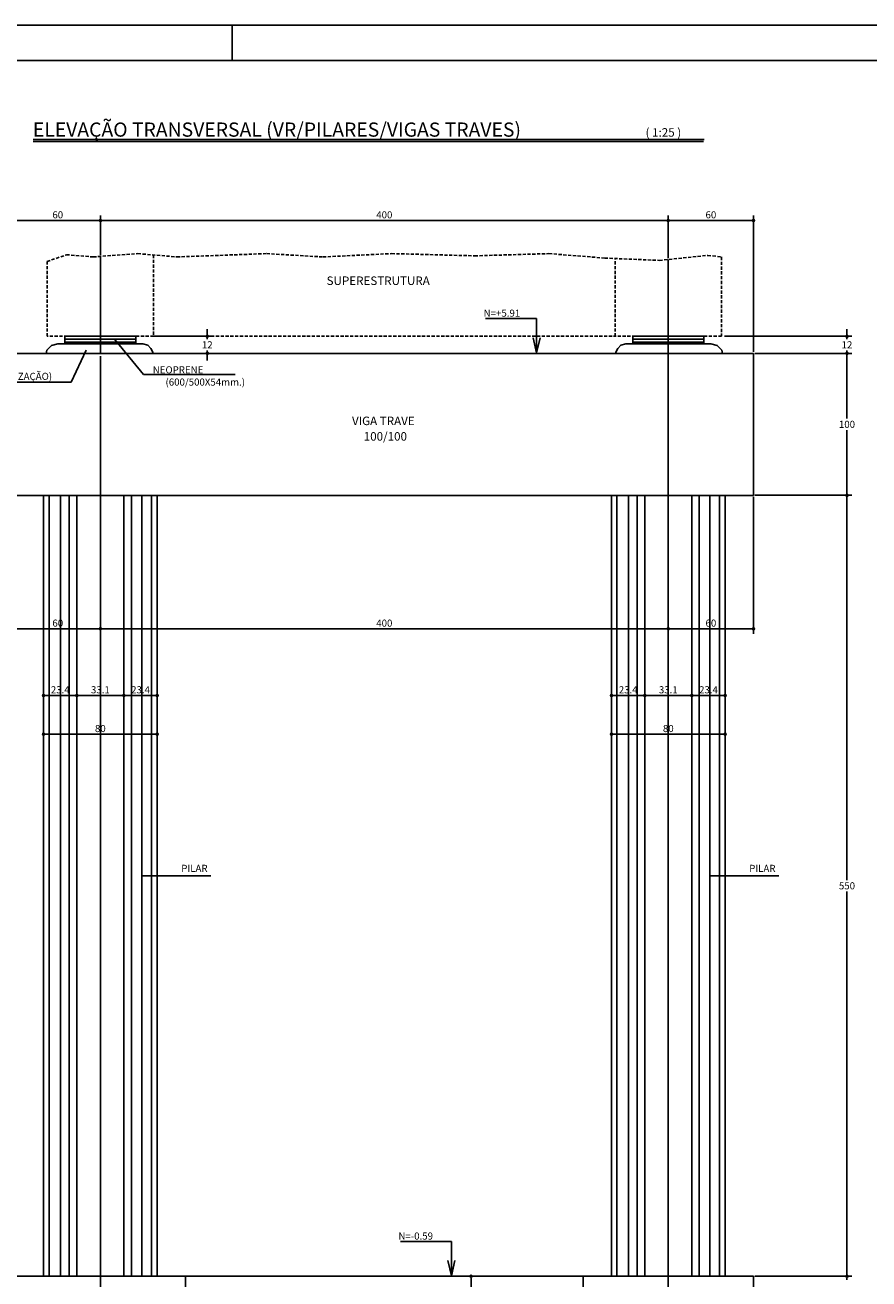
# Model space of a CAD drawing. Extents: x -2117 to 16308, y 2149 to 15065.
# Drawn here: x 14166 to 15355, y 7555 to 9321 of the extents above; entities that cross this region are included whole.
import ezdxf
from ezdxf.enums import TextEntityAlignment as Align

# ---------------------------------------------------------------- set-up
doc = ezdxf.new("R2010")
doc.units = 0
doc.header["$LTSCALE"] = 18
doc.header["$MEASUREMENT"] = 0
doc.linetypes.add('DASHED2', pattern=[0.375, 0.25, -0.125])
doc.layers.get('0').update_dxf_attribs({"linetype": 'CONTINUOUS'})
doc.layers.get('DEFPOINTS').update_dxf_attribs({"linetype": 'CONTINUOUS'})
for name, color, linetype in [('01', 9, 'CONTINUOUS'), ('01EIXO', 128, 'CONTINUOUS'), ('02', 1, 'CONTINUOUS'), ('03', 7, 'CONTINUOUS'), ('COTA', 243, 'CONTINUOUS'), ('HACHURA', 134, 'CONTINUOUS'), ('PROJECAO', 160, 'DASHED2'), ('TEXTO', 2, 'CONTINUOUS'), ('TITULO', 4, 'CONTINUOUS')]:
    doc.layers.add(name, color=color, linetype=linetype)
doc.styles.add('ROMAND', font='romand')
doc.styles.add('ROMANS', font='romans')
doc.dimstyles.new('COTA25', dxfattribs={"dimtxt": 10, "dimasz": 5, "dimexe": 7, "dimexo": 2, "dimgap": 3, "dimtad": 1, "dimdec": 1, "dimlfac": 0.5, "dimzin": 12, "dimdsep": 46, "dimtxsty": 'ROMANS', "dimblk1": 'DOT', "dimblk2": 'DOT', "dimsah": 1, "dimcen": 0, "dimdle": 7, "dimclrd": 243, "dimclre": 243, "dimclrt": 2, "dimadec": 0, "dimazin": 0, "dimtfac": 1, "dimtdec": 4, "dimtix": 1, "dimtmove": 2, "dimatfit": 3, "dimfxl": 0, "dimtolj": 1, "dimtzin": 12, "dimarcsym": 0})
doc.dimstyles.new('COTA25V', dxfattribs={"dimtxt": 10, "dimasz": 5, "dimexe": 7, "dimexo": 2, "dimgap": 3, "dimtad": 1, "dimtih": 1, "dimtoh": 1, "dimdec": 1, "dimlfac": 0.5, "dimzin": 12, "dimdsep": 46, "dimtxsty": 'ROMANS', "dimblk1": 'DOT', "dimblk2": 'DOT', "dimsah": 1, "dimcen": 0, "dimdle": 7, "dimclrd": 243, "dimclre": 243, "dimclrt": 2, "dimadec": 0, "dimazin": 0, "dimtfac": 1, "dimtdec": 4, "dimtix": 1, "dimtmove": 2, "dimatfit": 3, "dimfxl": 0, "dimtolj": 1, "dimtzin": 12, "dimarcsym": 0})

# ---------------------------------------------------------------- blocks, each defined once
blk = doc.blocks.new('_DOT')
at = {"color": 243, "linetype": 'ByBlock'}
blk.add_line((-0.5, 0), (-1, 0), dxfattribs=at)
at = {"color": 243, "linetype": 'ByBlock', "const_width": 0.5}
blk.add_lwpolyline([(-0.25, 0, 1), (0.25, 0, 1)], format="xyb", close=True, dxfattribs=at)
blk = doc.blocks.new('*D1')
at = {"layer": 'COTA', "color": 243, "lineweight": -2}
for p, q in [((14423.1, 8887.3), (14423.1, 8892.3)), ((14349.5, 8882.3), (14430.1, 8882.3)), ((14423.1, 8882.3), (14423.1, 8878.3)), ((14352, 8858.3), (14430.1, 8858.3)), ((14423.1, 8858.3), (14423.1, 8862.3)), ((14423.1, 8853.3), (14423.1, 8848.3))]:
    blk.add_line(p, q, dxfattribs=at)
at = {"layer": 'DEFPOINTS', "color": 0, "lineweight": 0}
for p in [(14347.5, 8882.3), (14350, 8858.3), (14423.1, 8858.3)]:
    blk.add_point(p, dxfattribs=at)
at = {"layer": 'COTA', "color": 243, "lineweight": -2, "xscale": 5, "yscale": 5, "zscale": 5}
for p, rotation in [((14423.1, 8882.3), 270), ((14423.1, 8858.3), 90)]:
    blk.add_blockref('_DOT', p, dxfattribs=dict(at, rotation=rotation))
at = {"layer": 'COTA', "color": 2, "insert": (14423.1, 8870.3), "char_height": 10, "attachment_point": 5, "style": 'ROMANS'}
blk.add_mtext('\\A1;12', dxfattribs=at)
blk = doc.blocks.new('*D31')
at = {"layer": 'COTA', "color": 243, "lineweight": -2}
for p, q in [((15324.2, 8887.3), (15324.2, 8892.3)), ((15151.5, 8882.3), (15331.2, 8882.3)), ((15324.2, 8882.3), (15324.2, 8878.3)), ((15194.5, 8858.3), (15331.2, 8858.3)), ((15324.2, 8858.3), (15324.2, 8862.3)), ((15324.2, 8853.3), (15324.2, 8848.3))]:
    blk.add_line(p, q, dxfattribs=at)
at = {"layer": 'DEFPOINTS', "color": 0, "lineweight": 0}
for p in [(15149.5, 8882.3), (15192.5, 8858.3), (15324.2, 8858.3)]:
    blk.add_point(p, dxfattribs=at)
at = {"layer": 'COTA', "color": 243, "lineweight": -2, "xscale": 5, "yscale": 5, "zscale": 5}
for p, rotation in [((15324.2, 8882.3), 270), ((15324.2, 8858.3), 90)]:
    blk.add_blockref('_DOT', p, dxfattribs=dict(at, rotation=rotation))
at = {"layer": 'COTA', "color": 2, "insert": (15324.2, 8870.3), "char_height": 10, "attachment_point": 5, "style": 'ROMANS'}
blk.add_mtext('\\A1;12', dxfattribs=at)
blk = doc.blocks.new('*D32')
at = {"layer": 'COTA', "color": 243, "lineweight": -2}
for p, q in [((15194.5, 8858.3), (15331.2, 8858.3)), ((15324.2, 8853.3), (15324.2, 8766.3)), ((15324.2, 8663.3), (15324.2, 8750.3)), ((15194.5, 8658.3), (15331.2, 8658.3))]:
    blk.add_line(p, q, dxfattribs=at)
at = {"layer": 'DEFPOINTS', "color": 0, "lineweight": 0}
for p in [(15192.5, 8858.3), (15192.5, 8658.3), (15324.2, 8658.3)]:
    blk.add_point(p, dxfattribs=at)
at = {"layer": 'COTA', "color": 243, "lineweight": -2, "xscale": 5, "yscale": 5, "zscale": 5}
for p, rotation in [((15324.2, 8858.3), 90), ((15324.2, 8658.3), 270)]:
    blk.add_blockref('_DOT', p, dxfattribs=dict(at, rotation=rotation))
at = {"layer": 'COTA', "color": 2, "insert": (15324.2, 8758.3), "char_height": 10, "attachment_point": 5, "style": 'ROMANS'}
blk.add_mtext('\\A1;100', dxfattribs=at)
blk = doc.blocks.new('*D33')
at = {"layer": 'COTA', "color": 243, "lineweight": -2}
for p, q in [((14152.5, 8860.3), (14152.5, 9052.4)), ((14157.5, 9045.4), (14267.5, 9045.4)), ((14272.5, 8996.8), (14272.5, 9052.4))]:
    blk.add_line(p, q, dxfattribs=at)
at = {"layer": 'DEFPOINTS', "color": 0, "lineweight": 0}
for p in [(14272.5, 9045.4), (14272.5, 8994.8), (14152.5, 8858.3)]:
    blk.add_point(p, dxfattribs=at)
at = {"layer": 'COTA', "color": 243, "lineweight": -2, "xscale": 5, "yscale": 5, "zscale": 5, "rotation": 180}
blk.add_blockref('_DOT', (14152.5, 9045.4), dxfattribs=at)
at = {"layer": 'COTA', "color": 243, "lineweight": -2, "xscale": 5, "yscale": 5, "zscale": 5}
blk.add_blockref('_DOT', (14272.5, 9045.4), dxfattribs=at)
at = {"layer": 'COTA', "color": 2, "insert": (14212.5, 9053.4), "char_height": 10, "attachment_point": 5, "style": 'ROMANS'}
blk.add_mtext('\\A1;60', dxfattribs=at)
blk = doc.blocks.new('*D34')
at = {"layer": 'COTA', "color": 243, "lineweight": -2}
for p, q in [((14272.5, 8996.8), (14272.5, 9052.4)), ((14277.5, 9045.4), (15067.5, 9045.4)), ((15072.5, 8992.5), (15072.5, 9052.4))]:
    blk.add_line(p, q, dxfattribs=at)
at = {"layer": 'DEFPOINTS', "color": 0, "lineweight": 0}
for p in [(15072.5, 9045.4), (14272.5, 8994.8), (15072.5, 8990.5)]:
    blk.add_point(p, dxfattribs=at)
at = {"layer": 'COTA', "color": 243, "lineweight": -2, "xscale": 5, "yscale": 5, "zscale": 5, "rotation": 180}
blk.add_blockref('_DOT', (14272.5, 9045.4), dxfattribs=at)
at = {"layer": 'COTA', "color": 243, "lineweight": -2, "xscale": 5, "yscale": 5, "zscale": 5}
blk.add_blockref('_DOT', (15072.5, 9045.4), dxfattribs=at)
at = {"layer": 'COTA', "color": 2, "insert": (14672.5, 9053.4), "char_height": 10, "attachment_point": 5, "style": 'ROMANS'}
blk.add_mtext('\\A1;400', dxfattribs=at)
blk = doc.blocks.new('*D35')
at = {"layer": 'COTA', "color": 243, "lineweight": -2}
for p, q in [((15072.5, 8992.5), (15072.5, 9052.4)), ((15077.5, 9045.4), (15187.5, 9045.4)), ((15192.5, 8860.3), (15192.5, 9052.4))]:
    blk.add_line(p, q, dxfattribs=at)
at = {"layer": 'DEFPOINTS', "color": 0, "lineweight": 0}
for p in [(15192.5, 9045.4), (15072.5, 8990.5), (15192.5, 8858.3)]:
    blk.add_point(p, dxfattribs=at)
at = {"layer": 'COTA', "color": 243, "lineweight": -2, "xscale": 5, "yscale": 5, "zscale": 5, "rotation": 180}
blk.add_blockref('_DOT', (15072.5, 9045.4), dxfattribs=at)
at = {"layer": 'COTA', "color": 243, "lineweight": -2, "xscale": 5, "yscale": 5, "zscale": 5}
blk.add_blockref('_DOT', (15192.5, 9045.4), dxfattribs=at)
at = {"layer": 'COTA', "color": 2, "insert": (15132.5, 9053.4), "char_height": 10, "attachment_point": 5, "style": 'ROMANS'}
blk.add_mtext('\\A1;60', dxfattribs=at)
blk = doc.blocks.new('*D37')
at = {"layer": 'COTA', "color": 243, "lineweight": -2}
for p, q in [((14152.5, 8656.3), (14152.5, 8463.3)), ((14272.5, 8656.3), (14272.5, 8463.3)), ((14157.5, 8470.3), (14267.5, 8470.3))]:
    blk.add_line(p, q, dxfattribs=at)
at = {"layer": 'DEFPOINTS', "color": 0, "lineweight": 0}
for p in [(14152.5, 8658.3), (14272.5, 8658.3), (14272.5, 8470.3)]:
    blk.add_point(p, dxfattribs=at)
at = {"layer": 'COTA', "color": 243, "lineweight": -2, "xscale": 5, "yscale": 5, "zscale": 5, "rotation": 180}
blk.add_blockref('_DOT', (14152.5, 8470.3), dxfattribs=at)
at = {"layer": 'COTA', "color": 243, "lineweight": -2, "xscale": 5, "yscale": 5, "zscale": 5}
blk.add_blockref('_DOT', (14272.5, 8470.3), dxfattribs=at)
at = {"layer": 'COTA', "color": 2, "insert": (14212.5, 8478.3), "char_height": 10, "attachment_point": 5, "style": 'ROMANS'}
blk.add_mtext('\\A1;60', dxfattribs=at)
blk = doc.blocks.new('*D38')
at = {"layer": 'COTA', "color": 243, "lineweight": -2}
for p, q in [((14272.5, 8656.3), (14272.5, 8463.3)), ((15072.5, 8656.3), (15072.5, 8463.3)), ((14277.5, 8470.3), (15067.5, 8470.3))]:
    blk.add_line(p, q, dxfattribs=at)
at = {"layer": 'DEFPOINTS', "color": 0, "lineweight": 0}
for p in [(14272.5, 8658.3), (15072.5, 8658.3), (15072.5, 8470.3)]:
    blk.add_point(p, dxfattribs=at)
at = {"layer": 'COTA', "color": 243, "lineweight": -2, "xscale": 5, "yscale": 5, "zscale": 5, "rotation": 180}
blk.add_blockref('_DOT', (14272.5, 8470.3), dxfattribs=at)
at = {"layer": 'COTA', "color": 243, "lineweight": -2, "xscale": 5, "yscale": 5, "zscale": 5}
blk.add_blockref('_DOT', (15072.5, 8470.3), dxfattribs=at)
at = {"layer": 'COTA', "color": 2, "insert": (14672.5, 8478.3), "char_height": 10, "attachment_point": 5, "style": 'ROMANS'}
blk.add_mtext('\\A1;400', dxfattribs=at)
blk = doc.blocks.new('*D39')
at = {"layer": 'COTA', "color": 243, "lineweight": -2}
for p, q in [((15072.5, 8656.3), (15072.5, 8463.3)), ((15192.5, 8656.3), (15192.5, 8463.3)), ((15077.5, 8470.3), (15187.5, 8470.3))]:
    blk.add_line(p, q, dxfattribs=at)
at = {"layer": 'DEFPOINTS', "color": 0, "lineweight": 0}
for p in [(15072.5, 8658.3), (15192.5, 8658.3), (15192.5, 8470.3)]:
    blk.add_point(p, dxfattribs=at)
at = {"layer": 'COTA', "color": 243, "lineweight": -2, "xscale": 5, "yscale": 5, "zscale": 5, "rotation": 180}
blk.add_blockref('_DOT', (15072.5, 8470.3), dxfattribs=at)
at = {"layer": 'COTA', "color": 243, "lineweight": -2, "xscale": 5, "yscale": 5, "zscale": 5}
blk.add_blockref('_DOT', (15192.5, 8470.3), dxfattribs=at)
at = {"layer": 'COTA', "color": 2, "insert": (15132.5, 8478.3), "char_height": 10, "attachment_point": 5, "style": 'ROMANS'}
blk.add_mtext('\\A1;60', dxfattribs=at)
blk = doc.blocks.new('*D40')
at = {"layer": 'COTA', "color": 243, "lineweight": -2}
for p, q in [((14192.5, 8384.4), (14192.5, 8314.8)), ((14352.5, 8384.4), (14352.5, 8314.8)), ((14197.5, 8321.8), (14347.5, 8321.8))]:
    blk.add_line(p, q, dxfattribs=at)
at = {"layer": 'DEFPOINTS', "color": 0, "lineweight": 0}
for p in [(14192.5, 8386.4), (14352.5, 8386.4), (14352.5, 8321.8)]:
    blk.add_point(p, dxfattribs=at)
at = {"layer": 'COTA', "color": 243, "lineweight": -2, "xscale": 5, "yscale": 5, "zscale": 5, "rotation": 180}
blk.add_blockref('_DOT', (14192.5, 8321.8), dxfattribs=at)
at = {"layer": 'COTA', "color": 243, "lineweight": -2, "xscale": 5, "yscale": 5, "zscale": 5}
blk.add_blockref('_DOT', (14352.5, 8321.8), dxfattribs=at)
at = {"layer": 'COTA', "color": 2, "insert": (14272.5, 8329.8), "char_height": 10, "attachment_point": 5, "style": 'ROMANS'}
blk.add_mtext('\\A1;80', dxfattribs=at)
blk = doc.blocks.new('*D41')
at = {"layer": 'COTA', "color": 243, "lineweight": -2}
for p, q in [((14192.5, 8382.4), (14192.5, 8369.4)), ((14197.5, 8376.4), (14234.4, 8376.4)), ((14239.4, 8382.4), (14239.4, 8369.4))]:
    blk.add_line(p, q, dxfattribs=at)
at = {"layer": 'DEFPOINTS', "color": 0, "lineweight": 0}
for p in [(14192.5, 8384.4), (14239.4, 8384.4), (14239.4, 8376.4)]:
    blk.add_point(p, dxfattribs=at)
at = {"layer": 'COTA', "color": 243, "lineweight": -2, "xscale": 5, "yscale": 5, "zscale": 5, "rotation": 180}
blk.add_blockref('_DOT', (14192.5, 8376.4), dxfattribs=at)
at = {"layer": 'COTA', "color": 243, "lineweight": -2, "xscale": 5, "yscale": 5, "zscale": 5}
blk.add_blockref('_DOT', (14239.4, 8376.4), dxfattribs=at)
at = {"layer": 'COTA', "color": 2, "insert": (14216, 8384.4), "char_height": 10, "attachment_point": 5, "style": 'ROMANS'}
blk.add_mtext('\\A1;23.4', dxfattribs=at)
blk = doc.blocks.new('*D42')
at = {"layer": 'COTA', "color": 243, "lineweight": -2}
for p, q in [((14239.4, 8382.4), (14239.4, 8369.4)), ((14244.4, 8376.4), (14300.7, 8376.4)), ((14305.7, 8378.4), (14305.7, 8383.4))]:
    blk.add_line(p, q, dxfattribs=at)
at = {"layer": 'DEFPOINTS', "color": 0, "lineweight": 0}
for p in [(14239.4, 8384.4), (14305.7, 8376.4), (14305.7, 8376.4)]:
    blk.add_point(p, dxfattribs=at)
at = {"layer": 'COTA', "color": 243, "lineweight": -2, "xscale": 5, "yscale": 5, "zscale": 5, "rotation": 180}
blk.add_blockref('_DOT', (14239.4, 8376.4), dxfattribs=at)
at = {"layer": 'COTA', "color": 243, "lineweight": -2, "xscale": 5, "yscale": 5, "zscale": 5}
blk.add_blockref('_DOT', (14305.7, 8376.4), dxfattribs=at)
at = {"layer": 'COTA', "color": 2, "insert": (14272.5, 8384.4), "char_height": 10, "attachment_point": 5, "style": 'ROMANS'}
blk.add_mtext('\\A1;33.1', dxfattribs=at)
blk = doc.blocks.new('*D43')
at = {"layer": 'COTA', "color": 243, "lineweight": -2}
for p, q in [((14305.7, 8378.4), (14305.7, 8383.4)), ((14310.7, 8376.4), (14347.5, 8376.4)), ((14352.5, 8382.4), (14352.5, 8369.4))]:
    blk.add_line(p, q, dxfattribs=at)
at = {"layer": 'DEFPOINTS', "color": 0, "lineweight": 0}
for p in [(14305.7, 8376.4), (14352.5, 8384.4), (14352.5, 8376.4)]:
    blk.add_point(p, dxfattribs=at)
at = {"layer": 'COTA', "color": 243, "lineweight": -2, "xscale": 5, "yscale": 5, "zscale": 5, "rotation": 180}
blk.add_blockref('_DOT', (14305.7, 8376.4), dxfattribs=at)
at = {"layer": 'COTA', "color": 243, "lineweight": -2, "xscale": 5, "yscale": 5, "zscale": 5}
blk.add_blockref('_DOT', (14352.5, 8376.4), dxfattribs=at)
at = {"layer": 'COTA', "color": 2, "insert": (14329.1, 8384.4), "char_height": 10, "attachment_point": 5, "style": 'ROMANS'}
blk.add_mtext('\\A1;23.4', dxfattribs=at)
blk = doc.blocks.new('*D44')
at = {"layer": 'COTA', "color": 243, "lineweight": -2}
for p, q in [((14992.5, 8384.4), (14992.5, 8314.8)), ((15152.5, 8384.4), (15152.5, 8314.8)), ((14997.5, 8321.8), (15147.5, 8321.8))]:
    blk.add_line(p, q, dxfattribs=at)
at = {"layer": 'DEFPOINTS', "color": 0, "lineweight": 0}
for p in [(14992.5, 8386.4), (15152.5, 8386.4), (15152.5, 8321.8)]:
    blk.add_point(p, dxfattribs=at)
at = {"layer": 'COTA', "color": 243, "lineweight": -2, "xscale": 5, "yscale": 5, "zscale": 5, "rotation": 180}
blk.add_blockref('_DOT', (14992.5, 8321.8), dxfattribs=at)
at = {"layer": 'COTA', "color": 243, "lineweight": -2, "xscale": 5, "yscale": 5, "zscale": 5}
blk.add_blockref('_DOT', (15152.5, 8321.8), dxfattribs=at)
at = {"layer": 'COTA', "color": 2, "insert": (15072.5, 8329.8), "char_height": 10, "attachment_point": 5, "style": 'ROMANS'}
blk.add_mtext('\\A1;80', dxfattribs=at)
blk = doc.blocks.new('*D45')
at = {"layer": 'COTA', "color": 243, "lineweight": -2}
for p, q in [((14992.5, 8382.4), (14992.5, 8369.4)), ((14997.5, 8376.4), (15034.4, 8376.4)), ((15039.4, 8382.4), (15039.4, 8369.4))]:
    blk.add_line(p, q, dxfattribs=at)
at = {"layer": 'DEFPOINTS', "color": 0, "lineweight": 0}
for p in [(14992.5, 8384.4), (15039.4, 8384.4), (15039.4, 8376.4)]:
    blk.add_point(p, dxfattribs=at)
at = {"layer": 'COTA', "color": 243, "lineweight": -2, "xscale": 5, "yscale": 5, "zscale": 5, "rotation": 180}
blk.add_blockref('_DOT', (14992.5, 8376.4), dxfattribs=at)
at = {"layer": 'COTA', "color": 243, "lineweight": -2, "xscale": 5, "yscale": 5, "zscale": 5}
blk.add_blockref('_DOT', (15039.4, 8376.4), dxfattribs=at)
at = {"layer": 'COTA', "color": 2, "insert": (15016, 8384.4), "char_height": 10, "attachment_point": 5, "style": 'ROMANS'}
blk.add_mtext('\\A1;23.4', dxfattribs=at)
blk = doc.blocks.new('*D46')
at = {"layer": 'COTA', "color": 243, "lineweight": -2}
for p, q in [((15039.4, 8382.4), (15039.4, 8369.4)), ((15044.4, 8376.4), (15100.7, 8376.4)), ((15105.7, 8378.4), (15105.7, 8383.4))]:
    blk.add_line(p, q, dxfattribs=at)
at = {"layer": 'DEFPOINTS', "color": 0, "lineweight": 0}
for p in [(15039.4, 8384.4), (15105.7, 8376.4), (15105.7, 8376.4)]:
    blk.add_point(p, dxfattribs=at)
at = {"layer": 'COTA', "color": 243, "lineweight": -2, "xscale": 5, "yscale": 5, "zscale": 5, "rotation": 180}
blk.add_blockref('_DOT', (15039.4, 8376.4), dxfattribs=at)
at = {"layer": 'COTA', "color": 243, "lineweight": -2, "xscale": 5, "yscale": 5, "zscale": 5}
blk.add_blockref('_DOT', (15105.7, 8376.4), dxfattribs=at)
at = {"layer": 'COTA', "color": 2, "insert": (15072.5, 8384.4), "char_height": 10, "attachment_point": 5, "style": 'ROMANS'}
blk.add_mtext('\\A1;33.1', dxfattribs=at)
blk = doc.blocks.new('*D47')
at = {"layer": 'COTA', "color": 243, "lineweight": -2}
for p, q in [((15105.7, 8378.4), (15105.7, 8383.4)), ((15110.7, 8376.4), (15147.5, 8376.4)), ((15152.5, 8382.4), (15152.5, 8369.4))]:
    blk.add_line(p, q, dxfattribs=at)
at = {"layer": 'DEFPOINTS', "color": 0, "lineweight": 0}
for p in [(15105.7, 8376.4), (15152.5, 8384.4), (15152.5, 8376.4)]:
    blk.add_point(p, dxfattribs=at)
at = {"layer": 'COTA', "color": 243, "lineweight": -2, "xscale": 5, "yscale": 5, "zscale": 5, "rotation": 180}
blk.add_blockref('_DOT', (15105.7, 8376.4), dxfattribs=at)
at = {"layer": 'COTA', "color": 243, "lineweight": -2, "xscale": 5, "yscale": 5, "zscale": 5}
blk.add_blockref('_DOT', (15152.5, 8376.4), dxfattribs=at)
at = {"layer": 'COTA', "color": 2, "insert": (15129.1, 8384.4), "char_height": 10, "attachment_point": 5, "style": 'ROMANS'}
blk.add_mtext('\\A1;23.4', dxfattribs=at)
blk = doc.blocks.new('*D48')
at = {"layer": 'COTA', "color": 243, "lineweight": -2}
for p, q in [((15194.5, 8658.3), (15331.2, 8658.3)), ((15324.2, 8653.3), (15324.2, 8116.3)), ((15324.2, 7563.3), (15324.2, 8100.3)), ((15194.5, 7558.3), (15331.2, 7558.3))]:
    blk.add_line(p, q, dxfattribs=at)
at = {"layer": 'DEFPOINTS', "color": 0, "lineweight": 0}
for p in [(15192.5, 8658.3), (15192.5, 7558.3), (15324.2, 7558.3)]:
    blk.add_point(p, dxfattribs=at)
at = {"layer": 'COTA', "color": 243, "lineweight": -2, "xscale": 5, "yscale": 5, "zscale": 5}
for p, rotation in [((15324.2, 8658.3), 90), ((15324.2, 7558.3), 270)]:
    blk.add_blockref('_DOT', p, dxfattribs=dict(at, rotation=rotation))
at = {"layer": 'COTA', "color": 2, "insert": (15324.2, 8108.3), "char_height": 10, "attachment_point": 5, "style": 'ROMANS'}
blk.add_mtext('\\A1;550', dxfattribs=at)
blk = doc.blocks.new('*D49')
at = {"layer": 'COTA', "color": 243, "lineweight": -2}
for p, q in [((14835.9, 7558.3), (14787.6, 7558.3)), ((14794.6, 7553.3), (14794.6, 7486.3)), ((14794.6, 7403.3), (14794.6, 7470.3)), ((14835.9, 7398.3), (14787.6, 7398.3))]:
    blk.add_line(p, q, dxfattribs=at)
at = {"layer": 'DEFPOINTS', "color": 0, "lineweight": 0}
for p in [(14837.9, 7558.3), (14794.6, 7398.3), (14837.9, 7398.3)]:
    blk.add_point(p, dxfattribs=at)
at = {"layer": 'COTA', "color": 243, "lineweight": -2, "xscale": 5, "yscale": 5, "zscale": 5}
for p, rotation in [((14794.6, 7558.3), 90), ((14794.6, 7398.3), 270)]:
    blk.add_blockref('_DOT', p, dxfattribs=dict(at, rotation=rotation))
at = {"layer": 'COTA', "color": 2, "insert": (14794.6, 7478.3), "char_height": 10, "attachment_point": 5, "style": 'ROMANS'}
blk.add_mtext('\\A1;80', dxfattribs=at)

msp = doc.modelspace()

# ---------------------------------------------------------------- linework, layer by layer
at = {"layer": '01'}
for points in [[(14212.52421, 8871.86608), (14203.82313, 8869.24078), (14199.60953, 8865.2226), (14197.11972, 8862.73511), (14196.3915, 8858.26612)], [(14212.52421, 8871.86608), (14332.52422, 8871.86608), (14339.39525, 8869.81482), (14343.80039, 8865.03124), (14346.09873, 8861.01303), (14346.74993, 8858.26612)], [(15132.52422, 8871.86608), (15012.52421, 8871.86608), (15005.65317, 8869.81482), (15001.24803, 8865.03124), (14998.94969, 8861.01303), (14998.29849, 8858.26612)], [(15132.52422, 8871.86608), (15141.22529, 8869.24078), (15145.43889, 8865.2226), (15147.9287, 8862.73511), (15148.65692, 8858.26612)]]:
    msp.add_lwpolyline(points, dxfattribs=at)
at = {"layer": '01EIXO'}
for p, q in [((14200.23617, 7558.26612), (14200.23617, 8658.26612)), ((14216.27343, 7558.26612), (14216.27343, 8658.26612)), ((14228.56949, 7558.26612), (14228.56949, 8658.26612)), ((14316.16669, 7558.26612), (14316.16669, 8658.26612)), ((14330.92197, 7558.26612), (14330.92197, 8658.26612)), ((14344.50001, 7558.26612), (14344.50001, 8658.26612)), ((15000.23617, 7558.26612), (15000.23617, 8658.26612)), ((15016.27343, 7558.26612), (15016.27343, 8658.26612)), ((15028.56949, 7558.26612), (15028.56949, 8658.26612)), ((15116.16669, 7558.26612), (15116.16669, 8658.26612)), ((15130.92197, 7558.26612), (15130.92197, 8658.26612)), ((15144.50001, 7558.26612), (15144.50001, 8658.26612))]:
    msp.add_line(p, q, dxfattribs=at)
at = {"layer": '02'}
for p, q in [((14222.52421, 8882.26613), (14222.52421, 8871.86608)), ((14222.52421, 8882.26613), (14322.52421, 8882.26613)), ((14222.52421, 8878.26613), (14322.52421, 8878.26613)), ((14222.52421, 8874.26612), (14322.52421, 8874.26612)), ((14222.52421, 8871.86608), (14322.52421, 8871.86608)), ((14322.52421, 8882.26613), (14322.52421, 8871.86608)), ((14887.05313, 8858.84361), (14882.17741, 8880.37072)), ((14887.05313, 8858.84361), (14891.92885, 8880.37072)), ((15022.52421, 8882.26613), (15022.52421, 8871.86608)), ((15122.52421, 8882.26613), (15022.52421, 8882.26613)), ((15122.52421, 8878.26613), (15022.52421, 8878.26613)), ((15122.52421, 8874.26612), (15022.52421, 8874.26612)), ((15122.52421, 8871.86608), (15022.52421, 8871.86608)), ((15122.52421, 8882.26613), (15122.52421, 8871.86608)), ((14192.53605, 8658.26612), (14192.53605, 7558.26612)), ((14239.39605, 7558.26612), (14239.39605, 8658.26612)), ((14305.67605, 7558.26612), (14305.67605, 8658.26612)), ((14352.53605, 8658.26612), (14352.53605, 7558.26612)), ((14992.53605, 8658.26612), (14992.53605, 7558.26612)), ((15039.39605, 7558.26612), (15039.39605, 8658.26612)), ((15105.67605, 7558.26612), (15105.67605, 8658.26612)), ((15152.53605, 8658.26612), (15152.53605, 7558.26612)), ((14767.05313, 7558.84361), (14762.17741, 7580.37072)), ((14767.05313, 7558.84361), (14771.92885, 7580.37072)), ((14392.52421, 7558.26612), (14152.52421, 7558.26612)), ((14392.52421, 7558.26612), (14392.52421, 7023.6798)), ((14952.52421, 7558.26612), (14952.52421, 7023.6798)), ((14952.52421, 7558.26612), (15192.52421, 7558.26612)), ((15192.52421, 7558.26612), (15192.52421, 7023.6798))]:
    msp.add_line(p, q, dxfattribs=at)
at = {"layer": '03'}
for p, q in [((15192.52421, 8858.26612), (14152.52421, 8858.26612)), ((15192.52421, 8858.26612), (15192.52421, 8658.26612)), ((15192.52421, 8658.26612), (14152.52421, 8658.26612)), ((14952.52421, 7558.26612), (14392.52421, 7558.26612))]:
    msp.add_line(p, q, dxfattribs=at)
at = {"layer": 'COTA'}
for p, q in [((14333.04848, 8828.37484), (14292.5742, 8878.12969)), ((14231.44916, 8817.63661), (14252.70353, 8862.94836)), ((14089.68269, 8817.63661), (14231.44916, 8817.63661)), ((14333.04848, 8828.37484), (14462.22313, 8828.37484)), ((14428.13835, 8122.37166), (14331.18878, 8122.37166)), ((15228.13835, 8122.37166), (15131.18878, 8122.37166))]:
    msp.add_line(p, q, dxfattribs=at)
at = {"layer": 'COTA', "color": 243}
msp.add_line((15194.52421, 7558.26612), (15331.21025, 7558.26612), dxfattribs=at)
at = {"layer": 'DEFPOINTS', "color": 243}
msp.add_point((15192.52421, 7558.26612), dxfattribs=at)
at = {"layer": 'HACHURA'}
for p, q in [((15123.02987, 9159.59905), (14177.88484, 9159.59905)), ((15122.10908, 9156.59905), (14177.88484, 9156.59905)), ((14272.52421, 8994.83173), (14272.52421, 8882.26613)), ((15072.52421, 8990.53114), (15072.52421, 8882.26613)), ((14887.05313, 8907.2001), (14815.07634, 8907.2001)), ((14887.05313, 8858.84361), (14887.05313, 8907.2001)), ((14272.52421, 8858.26612), (14272.52421, 8882.26613)), ((15072.52421, 8858.26612), (15072.52421, 8882.26613)), ((15072.52421, 8882.26613), (15072.52421, 7023.6798)), ((14272.52421, 8854.26612), (14272.52421, 7558.26612)), ((14767.05313, 7607.2001), (14695.07634, 7607.2001)), ((14767.05313, 7558.84361), (14767.05313, 7607.2001)), ((14272.52421, 7558.26612), (14272.52421, 7023.6798))]:
    msp.add_line(p, q, dxfattribs=at)
at = {"layer": 'PROJECAO'}
for p, q in [((14347.52421, 8996.87462), (14347.52421, 8882.26613)), ((14997.52421, 8882.26613), (14997.52421, 8991.88683)), ((15147.52421, 8994.08442), (15147.52421, 8882.26613)), ((14197.52421, 8882.26613), (14197.52421, 8987.60796)), ((14347.52421, 8882.26613), (14197.52421, 8882.26613)), ((14347.52421, 8882.26613), (14997.52421, 8882.26613)), ((15147.52421, 8882.26613), (14997.52421, 8882.26613))]:
    msp.add_line(p, q, dxfattribs=at)
msp.add_lwpolyline([(14197.52421, 8987.60796), (14224.64533, 8997.21336), (14262.36666, 8994.06991), (14325.23555, 8998.78508), (14380.24583, 8994.06991), (14506.76948, 8998.78508), (14586.14145, 8994.06991), (14682.80237, 8998.78508), (14799.89568, 8995.64164), (14904.41521, 8998.78508), (14983.00133, 8992.49819), (15060.07069, 8989.25386), (15128.15356, 8996.23671), (15147.52421, 8994.08442)], dxfattribs=at)
at = {"layer": 'TEXTO'}
for p, q in [((10362.98044, 9320.68884), (16307.96343, 9320.68884)), ((16307.96343, 9320.68884), (10362.98044, 9320.68884)), ((14457.96872, 9270.68899), (14457.96872, 9320.68884)), ((16257.96357, 9270.68899), (10487.98008, 9270.68899))]:
    msp.add_line(p, q, dxfattribs=at)

# ---------------------------------------------------------------- block references
at = {"layer": 'COTA', "color": 243, "xscale": 5, "yscale": 5, "zscale": 5, "rotation": 90}
msp.add_blockref('_DOT', (15324.21025, 7558.26612), dxfattribs=at)

# ---------------------------------------------------------------- texts
at = {"layer": 'TEXTO', "style": 'ROMANS'}
for s, height, p in [('( 1:25 )', 12.000006, (15040.47626, 9163.46597)), ('N=+5.91', 10, (14812.39905, 8909.93059)), ('GROUT (REGULARIZAÇÃO)', 10, (14038.07543, 8820.87484)), ('N=-0.59', 10, (14692.39905, 7609.93059))]:
    msp.add_text(s, height=height, dxfattribs=at).set_placement(p)
for s, height, p in [('SUPERESTRUTURA', 12, (14663.8626, 8954.57983)), ('VIGA TRAVE', 12, (14671.11467, 8757.16811)), ('100/100', 12, (14673.94954, 8735.31169)), ('PILAR', 10, (14404.98272, 8127.84253)), ('PILAR', 10, (15204.98272, 8127.84253))]:
    msp.add_text(s, height=height, dxfattribs=at).set_placement(p, align=Align.CENTER)
for s, p in [('NEOPRENE', (14417.57093, 8830.03215)), ('(600/500X54mm.)', (14476.29135, 8812.81779))]:
    msp.add_text(s, height=10, dxfattribs=at).set_placement(p, align=Align.RIGHT)
at = {"layer": 'TITULO', "style": 'ROMAND'}
msp.add_text('ELEVAÇÃO TRANSVERSAL (VR/PILARES/VIGAS TRAVES)', height=20.00001, dxfattribs=at).set_placement((14177.39251, 9163.46597))

# ---------------------------------------------------------------- dimensions: what is measured, and where the dimension line sits
at = {"layer": 'COTA'}
for base, p1, p2, picture, middle in [((14272.52421, 9045.36015), (14152.52421, 8858.26612), (14272.52421, 8994.83173), '*D33', (14212.52421, 9053.36015)), ((15072.52421, 9045.36015), (14272.52421, 8994.83173), (15072.52421, 8990.53114), '*D34', (14672.52421, 9053.36015)), ((15192.52421, 9045.36015), (15072.52421, 8990.53114), (15192.52421, 8858.26612), '*D35', (15132.52421, 9053.36015)), ((14272.52421, 8470.31445), (14152.52421, 8658.26612), (14272.52421, 8658.26612), '*D37', (14212.52421, 8478.31445)), ((15072.52421, 8470.31445), (14272.52421, 8658.26612), (15072.52421, 8658.26612), '*D38', (14672.52421, 8478.31445)), ((15192.52421, 8470.31445), (15072.52421, 8658.26612), (15192.52421, 8658.26612), '*D39', (15132.52421, 8478.31445)), ((14239.39605, 8376.42244), (14192.53605, 8384.43182), (14239.39605, 8384.43182), '*D41', (14215.96605, 8384.42244)), ((14305.67605, 8376.42244), (14239.39605, 8384.43182), (14305.67605, 8376.42244), '*D42', (14272.53605, 8384.42244)), ((14352.53605, 8376.42244), (14305.67605, 8376.42244), (14352.53605, 8384.43182), '*D43', (14329.10605, 8384.42244)), ((15039.39605, 8376.42244), (14992.53605, 8384.43182), (15039.39605, 8384.43182), '*D45', (15015.96605, 8384.42244)), ((15105.67605, 8376.42244), (15039.39605, 8384.43182), (15105.67605, 8376.42244), '*D46', (15072.53605, 8384.42244)), ((15152.53605, 8376.42244), (15105.67605, 8376.42244), (15152.53605, 8384.43182), '*D47', (15129.10605, 8384.42244)), ((14352.53605, 8321.83216), (14192.53605, 8386.43182), (14352.53605, 8386.43182), '*D40', (14272.53605, 8329.83216)), ((15152.53605, 8321.83216), (14992.53605, 8386.43182), (15152.53605, 8386.43182), '*D44', (15072.53605, 8329.83216))]:
    dim = msp.add_linear_dim(base=base, p1=p1, p2=p2, dimstyle='COTA25', dxfattribs=at)
    dim.commit()
    dim.dimension.update_dxf_attribs({"geometry": picture, "text_midpoint": middle})
for base, p1, p2, picture, middle in [((14423.12713, 8858.26612), (14347.52421, 8882.26613), (14350.03031, 8858.26612), '*D1', (14423.12713, 8870.26612)), ((15324.21025, 8858.26612), (15149.52421, 8882.26613), (15192.52421, 8858.26612), '*D31', (15324.21025, 8870.26612)), ((15324.21025, 8658.26612), (15192.52421, 8858.26612), (15192.52421, 8658.26612), '*D32', (15324.21025, 8758.26612)), ((15324.21025, 7558.26612), (15192.52421, 8658.26612), (15192.52421, 7558.26612), '*D48', (15324.21025, 8108.26612)), ((14794.62735, 7398.26612), (14837.8514, 7558.26612), (14837.8514, 7398.26612), '*D49', (14794.62735, 7478.26612))]:
    dim = msp.add_linear_dim(base=base, p1=p1, p2=p2, angle=90, dimstyle='COTA25V', dxfattribs=at)
    dim.commit()
    dim.dimension.update_dxf_attribs({"geometry": picture, "text_midpoint": middle})

doc.saveas('drawing.dxf')
